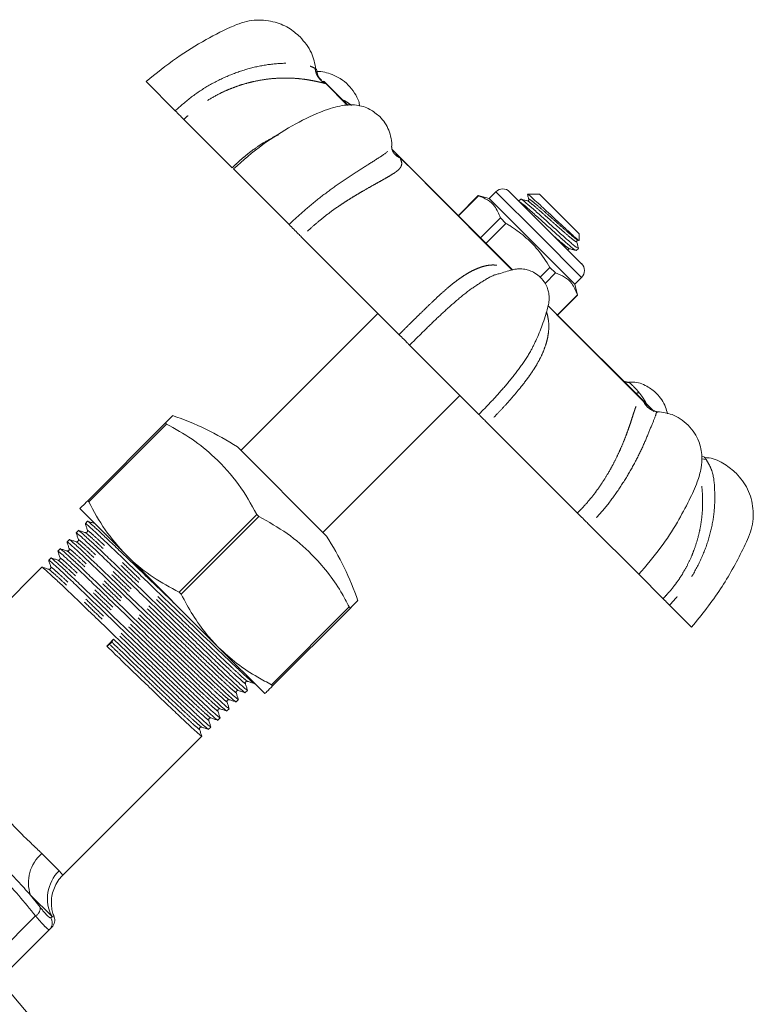
# Model space of a CAD drawing. Units: millimetres. Extents: x 160 to 244, y 91 to 262.
# Drawn here: x 207 to 244, y 212 to 262 of the extents above; entities that cross this region are included whole.
import ezdxf

# ---------------------------------------------------------------- set-up
doc = ezdxf.new("R2010")
doc.units = ezdxf.units.MM
doc.linetypes.add('PHANTOM', pattern=[12.7, 6.35, -1.27, 1.27, -1.27, 1.27, -1.27])

msp = doc.modelspace()

# ---------------------------------------------------------------- linework, layer by layer
at = {"color": 7, "linetype": 'Continuous', "lineweight": 15}
for p, q in [((213.098, 259.191), (214.604, 257.685)), ((222.394, 259.088), (222.318, 259.164)), ((223.524, 257.957), (222.394, 259.088)), ((217.541, 254.749), (215.047, 257.242)), ((232.006, 249.476), (225.777, 255.704)), ((217.604, 254.685), (220.473, 251.816)), ((231.152, 253.512), (230.798, 253.158)), ((231.859, 253.512), (233.715, 251.656)), ((230.241, 253.308), (229.207, 252.274)), ((229.213, 252.269), (230.246, 253.302)), ((230.798, 253.158), (230.241, 253.308)), ((230.246, 253.302), (230.241, 253.308)), ((235.218, 248.739), (230.798, 253.158)), ((232.429, 253.127), (232.336, 253.034)), ((233.397, 253.388), (232.789, 253.388)), ((234.527, 252.258), (233.397, 253.388)), ((231.381, 252.167), (230.348, 251.134)), ((231.669, 251.88), (231.381, 252.167)), ((235.448, 251.337), (234.527, 252.258)), ((230.635, 250.846), (231.669, 251.88)), ((233.715, 251.656), (235.571, 249.799)), ((226.148, 246.141), (221.117, 251.172)), ((235.403, 251.024), (235.376, 251.03)), ((235.448, 251.012), (235.448, 251.337)), ((234.934, 250.567), (234.952, 250.567)), ((235.297, 250.479), (235.407, 250.59)), ((233.939, 249.609), (233.429, 249.099)), ((234.226, 249.322), (233.939, 249.609)), ((231.389, 249.289), (231.326, 249.278)), ((233.688, 248.784), (234.226, 249.322)), ((235.218, 248.739), (235.571, 249.092)), ((235.367, 248.181), (235.218, 248.739)), ((235.362, 248.186), (234.329, 247.153)), ((234.334, 247.148), (235.367, 248.181)), ((235.367, 248.181), (235.362, 248.186)), ((239.318, 242.164), (233.853, 247.629)), ((225.053, 247.236), (217.982, 240.165)), ((233.26, 245.94), (233.314, 246.049)), ((226.696, 245.593), (230.268, 242.021)), ((222.225, 235.922), (229.296, 242.993)), ((239.506, 242.153), (239.486, 242.145)), ((210.082, 237.568), (214.093, 241.579)), ((214.148, 241.525), (210.136, 237.513)), ((214.148, 241.525), (214.093, 241.579)), ((235.357, 236.933), (230.735, 241.554)), ((222.401, 235.746), (217.805, 240.342)), ((241.891, 239.827), (241.776, 239.854)), ((210.136, 237.513), (210.082, 237.568)), ((212.06, 234.773), (209.674, 237.16)), ((214.8, 232.85), (218.811, 236.861)), ((218.921, 236.752), (214.909, 232.74)), ((218.921, 236.752), (218.811, 236.861)), ((210.08, 236.506), (209.962, 236.388)), ((235.984, 236.306), (238.518, 233.771)), ((209.608, 236.033), (209.49, 235.915)), ((209.135, 235.561), (209.017, 235.442)), ((208.662, 235.088), (208.544, 234.97)), ((216.833, 230), (212.06, 234.773)), ((208.189, 234.615), (208.071, 234.497)), ((207.717, 234.142), (200.309, 226.734)), ((239.772, 232.517), (238.518, 233.771)), ((214.909, 232.74), (214.8, 232.85)), ((240.111, 232.178), (241.251, 231.038)), ((219.573, 228.077), (223.584, 232.088)), ((223.639, 232.033), (219.628, 228.022)), ((223.639, 232.033), (223.584, 232.088)), ((211.213, 230.157), (211.067, 230.064)), ((211.415, 230.425), (211.326, 230.274)), ((219.219, 227.614), (216.833, 230)), ((218.684, 228.139), (218.689, 228.144)), ((218.211, 227.666), (218.329, 227.784)), ((219.628, 228.022), (219.573, 228.077)), ((217.738, 227.194), (217.857, 227.312)), ((217.266, 226.721), (217.384, 226.839)), ((216.793, 226.248), (216.911, 226.366)), ((216.32, 225.775), (216.438, 225.893)), ((208.794, 218.249), (215.966, 225.421)), ((208.104, 215.438), (205.817, 213.151)), ((208.233, 215.567), (208.104, 215.438)), ((209.269, 208.409), (205.827, 212.511))]:
    msp.add_line(p, q, dxfattribs=at)
at = {"color": 8, "linetype": 'PHANTOM', "lineweight": 0}
for p, q in [((222.342, 259.125), (222.365, 259.092)), ((223.481, 257.976), (222.365, 259.092)), ((225.79, 255.683), (226.203, 255.253)), ((231.984, 249.472), (226.203, 255.253)), ((233.362, 251.302), (231.152, 253.512)), ((235.571, 249.092), (233.362, 251.302)), ((238.766, 242.691), (233.846, 247.611)), ((237.891, 243.703), (238.017, 243.674)), ((241.768, 239.738), (242.001, 239.69)), ((210.454, 236.38), (210.446, 236.385)), ((207.716, 219.368), (208.61, 218.473)), ((207.126, 217.225), (207.634, 216.591)), ((208.242, 216.109), (207.126, 217.225)), ((207.395, 216.147), (205.108, 213.86)), ((208.176, 216.05), (208.242, 216.109))]:
    msp.add_line(p, q, dxfattribs=at)
at = {"color": 7, "linetype": 'Continuous', "lineweight": 15}
for centre, radius, start, end in [((222.141, 258.987), 0.25, 45, 66.6789), ((231.505, 253.158), 0.5, 45, 135), ((235.218, 249.446), 0.5, 315, 45), ((209.633, 227.763), 15, 56.9888, 71.2101), ((209.823, 227.574), 15, 18.7901, 33.0112), ((210.913, 230.56), 0.502, 306.7577, 325.3544), ((207.881, 215.921), 0.5, 315, 21.5568)]:
    msp.add_arc(centre, radius, start, end, dxfattribs=at)
at = {"color": 8, "linetype": 'PHANTOM', "lineweight": 0}
for centre, radius, start, end in [((209.014, 217.858), 1.991, 130.7026, 198.5477), ((209.992, 217.047), 1.986, 134.1051, 208.1907), ((207.132, 216.575), 0.503, 301.608, 1.7721), ((207.752, 215.789), 0.498, 315.1209, 31.5825)]:
    msp.add_arc(centre, radius, start, end, dxfattribs=at)
at = {"color": 7, "linetype": 'Continuous', "lineweight": 15}
msp.add_ellipse((211.773, 229.713), major_axis=(220.095, 228.513), ratio=0.00237, start_param=1.569962, end_param=1.571542, dxfattribs=at)
for points, knots in [([(221.046, 261.496), (220.854, 261.662), (220.442, 262.017), (219.619, 262.336), (218.822, 262.401), (218.143, 262.281), (217.304, 261.954), (216.132, 261.342), (214.592, 260.407), (213.612, 259.61), (213.098, 259.192)], [0, 0, 0, 0, 0.083868, 0.179337, 0.286419, 0.344577, 0.40572, 0.582992, 0.781088, 1, 1, 1, 1]), ([(221.863, 259.828), (221.805, 260.121), (221.681, 260.749), (221.267, 261.236), (221.046, 261.496)], [0, 0, 0, 0, 0.467231, 1, 1, 1, 1]), ([(222.141, 259.264), (222.073, 259.336), (221.948, 259.468), (221.905, 259.719), (221.886, 259.831)], [0, 0, 0, 0, 0.552865, 1, 1, 1, 1]), ([(224.123, 257.924), (224.109, 258.01), (224.07, 258.252), (223.858, 258.624), (223.542, 259.03), (223.136, 259.353), (222.602, 259.617), (222.182, 259.723), (221.916, 259.717), (221.913, 259.717)], [0, 0, 0, 0, 0.085605, 0.241033, 0.412224, 0.583414, 0.738842, 0.997567, 1, 1, 1, 1]), ([(215.047, 257.242), (215.026, 257.263), (214.977, 257.313), (214.828, 257.461), (214.68, 257.609), (214.604, 257.685)], [0, 0, 0, 0, 0.267668, 0.624334, 1, 1, 1, 1]), ([(225.158, 257.384), (224.994, 257.521), (224.64, 257.816), (223.914, 258.033), (223.046, 257.961), (221.909, 257.579), (220.578, 256.905), (219.047, 255.954), (218.101, 255.121), (217.604, 254.685)], [0, 0, 0, 0, 0.075495, 0.163065, 0.264378, 0.385785, 0.569968, 0.774428, 1, 1, 1, 1]), ([(225.763, 255.802), (225.764, 255.807), (225.794, 255.961), (225.747, 256.261), (225.637, 256.684), (225.439, 257.068), (225.251, 257.279), (225.158, 257.384)], [0, 0, 0, 0, 0.007186, 0.26535, 0.516404, 0.761133, 1, 1, 1, 1]), ([(225.762, 255.803), (225.764, 255.805), (225.772, 255.813), (225.766, 255.824), (225.763, 255.831)], [0, 0, 0, 0, 0.317616, 1, 1, 1, 1]), ([(225.809, 255.625), (225.799, 255.648), (225.78, 255.693), (225.774, 255.783), (225.771, 255.827)], [0, 0, 0, 0, 0.5068804, 1, 1, 1, 1]), ([(230.246, 253.302), (230.407, 253.239), (230.734, 253.112), (231.143, 252.749), (231.296, 252.376), (231.381, 252.167)], [0, 0, 0, 0, 0.299907, 0.606839, 1, 1, 1, 1]), ([(232.773, 253.039), (232.718, 253.054), (232.606, 253.083), (232.495, 253.113), (232.439, 253.128)], [0, 0, 0, 0, 0.499758, 1, 1, 1, 1]), ([(235.386, 250.611), (235.377, 250.607), (235.356, 250.596), (235.08, 250.822), (234.636, 251.211), (234.08, 251.712), (233.504, 252.233), (232.983, 252.698), (232.613, 253.013), (232.429, 253.155), (232.446, 253.114), (232.45, 253.105)], [0, 0, 0, 0, 0.09028, 0.21528, 0.34028, 0.46528, 0.59028, 0.71528, 0.84028, 0.96528, 1, 1, 1, 1]), ([(232.848, 253.113), (232.845, 253.091), (232.84, 253.048), (232.796, 253.042), (232.774, 253.039)], [0, 0, 0, 0, 0.503032, 1, 1, 1, 1]), ([(232.782, 253.361), (232.789, 253.334), (232.811, 253.251), (232.833, 253.169), (232.848, 253.113)], [0, 0, 0, 0, 0.327335, 1, 1, 1, 1]), ([(235.435, 251.012), (235.438, 251.006), (235.456, 250.976), (235.354, 251.054), (235.131, 251.249), (234.79, 251.559), (234.379, 251.94), (233.937, 252.354), (233.511, 252.749), (233.147, 253.085), (232.892, 253.308), (232.77, 253.408), (232.789, 253.374), (232.794, 253.364)], [0, 0, 0, 0, 0.026449, 0.124561, 0.223973, 0.323903, 0.426199, 0.528438, 0.63315, 0.738309, 0.844817, 0.952876, 1, 1, 1, 1]), ([(232.407, 252.964), (232.436, 252.945), (232.516, 252.894), (232.863, 252.595), (233.37, 252.144), (233.948, 251.62), (234.505, 251.118), (234.956, 250.723), (235.241, 250.489), (235.266, 250.496), (235.277, 250.499)], [0, 0, 0, 0, 0.079179, 0.215398, 0.351617, 0.487836, 0.624054, 0.760273, 0.896492, 1, 1, 1, 1]), ([(221.117, 251.172), (221.063, 251.226), (220.936, 251.353), (220.707, 251.582), (220.553, 251.737), (220.473, 251.816)], [0, 0, 0, 0, 0.267668, 0.624334, 1, 1, 1, 1]), ([(231.669, 251.88), (231.733, 251.841), (232.068, 251.638), (232.649, 251.217), (233.366, 250.5), (233.741, 249.918), (233.939, 249.609)], [0, 0, 0, 0, 0.069513, 0.36188, 0.661405, 1, 1, 1, 1]), ([(235.319, 250.935), (235.319, 250.952), (235.319, 250.979), (235.363, 251.013), (235.383, 251.011), (235.393, 251.009)], [0, 0, 0, 0, 0.448022, 0.713514, 1, 1, 1, 1]), ([(234.878, 250.493), (234.877, 250.502), (234.875, 250.519), (234.893, 250.552), (234.92, 250.568), (234.931, 250.567), (234.934, 250.567)], [0, 0, 0, 0, 0.294788, 0.596434, 0.899794, 1, 1, 1, 1]), ([(234.954, 250.567), (235.009, 250.552), (235.12, 250.523), (235.232, 250.493), (235.287, 250.478)], [0, 0, 0, 0, 0.499767, 1, 1, 1, 1]), ([(235.408, 250.601), (235.394, 250.656), (235.364, 250.768), (235.334, 250.879), (235.32, 250.935)], [0, 0, 0, 0, 0.500249, 1, 1, 1, 1]), ([(233.455, 249.088), (233.36, 249.17), (233.185, 249.321), (232.902, 249.448), (232.673, 249.508), (232.483, 249.53), (232.306, 249.532), (232.049, 249.501), (231.743, 249.415), (231.497, 249.336), (231.385, 249.3)], [0, 0, 0, 0, 0.1658518, 0.3051344, 0.4161081, 0.4955131, 0.5774019, 0.655214, 0.8426524, 1, 1, 1, 1]), ([(233.266, 245.938), (233.374, 246.199), (233.543, 246.609), (233.712, 247.137), (233.81, 247.483), (233.875, 247.733), (233.899, 247.939), (233.898, 248.116), (233.875, 248.306), (233.815, 248.535), (233.688, 248.818), (233.537, 248.993), (233.455, 249.088)], [0, 0, 0, 0, 0.249629, 0.390447, 0.488434, 0.566883, 0.618319, 0.672449, 0.724939, 0.798296, 0.890366, 1, 1, 1, 1]), ([(234.226, 249.322), (234.388, 249.259), (234.715, 249.132), (235.123, 248.769), (235.276, 248.396), (235.362, 248.186)], [0, 0, 0, 0, 0.299907, 0.606839, 1, 1, 1, 1]), ([(226.696, 245.594), (226.661, 245.628), (226.58, 245.709), (226.391, 245.898), (226.231, 246.059), (226.148, 246.141)], [0, 0, 0, 0, 0.267669, 0.62431, 1, 1, 1, 1]), ([(237.887, 243.711), (237.839, 243.714), (237.786, 243.716), (237.758, 243.726), (237.755, 243.727)], [0, 0, 0, 0, 0.889483, 1, 1, 1, 1]), ([(237.863, 243.702), (237.865, 243.705), (237.873, 243.712), (237.883, 243.707), (237.891, 243.703)], [0, 0, 0, 0, 0.306334, 1, 1, 1, 1]), ([(240.001, 242.059), (239.974, 242.174), (239.913, 242.426), (239.72, 242.779), (239.408, 243.167), (238.919, 243.513), (238.4, 243.718), (238.074, 243.687), (237.993, 243.679)], [0, 0, 0, 0, 0.125835, 0.278225, 0.426609, 0.652527, 0.913363, 1, 1, 1, 1]), ([(214.093, 241.579), (214.214, 241.7), (214.436, 241.923), (214.451, 241.937), (214.457, 241.944)], [0, 0, 0, 0, 0.5417773, 1, 1, 1, 1]), ([(230.736, 241.554), (230.68, 241.609), (230.55, 241.739), (230.375, 241.915), (230.304, 241.985), (230.268, 242.021)], [0, 0, 0, 0, 0.2676678, 0.6243342, 1, 1, 1, 1]), ([(239.473, 242.159), (239.445, 242.166), (239.388, 242.179), (239.346, 242.192), (239.326, 242.199)], [0, 0, 0, 0, 0.496126, 1, 1, 1, 1]), ([(241.075, 241.467), (240.942, 241.584), (240.688, 241.806), (240.161, 242.073), (239.755, 242.127), (239.507, 242.161)], [0, 0, 0, 0, 0.299003, 0.570475, 1, 1, 1, 1]), ([(218.811, 236.861), (218.512, 237.392), (217.908, 238.467), (216.743, 239.745), (215.487, 240.785), (214.597, 241.277), (214.148, 241.525)], [0, 0, 0, 0, 0.270743, 0.548056, 0.772192, 1, 1, 1, 1]), ([(238.518, 233.771), (238.911, 234.228), (239.641, 235.077), (240.488, 236.379), (241.093, 237.517), (241.536, 238.445), (241.752, 239.221), (241.805, 239.932), (241.679, 240.54), (241.415, 241.08), (241.192, 241.334), (241.075, 241.467)], [0, 0, 0, 0, 0.202611, 0.376117, 0.520734, 0.636351, 0.721001, 0.790115, 0.882885, 0.938617, 1, 1, 1, 1]), ([(243.556, 238.987), (243.363, 239.149), (242.95, 239.497), (242.356, 239.773), (241.979, 239.791), (241.892, 239.795)], [0, 0, 0, 0, 0.402413, 0.860555, 1, 1, 1, 1]), ([(241.251, 231.038), (241.771, 231.685), (242.78, 232.943), (243.722, 234.687), (244.307, 235.898), (244.437, 236.626), (244.428, 237.334), (244.206, 238.195), (243.77, 238.726), (243.556, 238.987)], [0, 0, 0, 0, 0.2736797, 0.5317716, 0.6549359, 0.71507, 0.7741719, 0.8890077, 1, 1, 1, 1]), ([(209.674, 237.16), (209.674, 237.161), (209.679, 237.165), (209.773, 237.259), (209.978, 237.464), (210.082, 237.568)], [0, 0, 0, 0, 0.0897637, 0.5410641, 1, 1, 1, 1]), ([(210.136, 237.513), (210.401, 237.02), (210.935, 236.025), (211.683, 235.193), (212.06, 234.773)], [0, 0, 0, 0, 0.495589, 1, 1, 1, 1]), ([(223.584, 232.088), (223.445, 232.35), (223.113, 232.977), (222.47, 233.894), (221.558, 234.921), (220.399, 235.926), (219.417, 236.475), (218.921, 236.752)], [0, 0, 0, 0, 0.131774, 0.31495, 0.500109, 0.747569, 1, 1, 1, 1]), ([(235.983, 236.306), (235.925, 236.365), (235.788, 236.502), (235.561, 236.728), (235.426, 236.863), (235.357, 236.933)], [0, 0, 0, 0, 0.267669, 0.62431, 1, 1, 1, 1]), ([(209.962, 236.386), (209.98, 236.327), (210.017, 236.209), (210.054, 236.092), (210.073, 236.033)], [0, 0, 0, 0, 0.50001, 1, 1, 1, 1]), ([(209.963, 236.388), (209.982, 236.377), (210.021, 236.356), (210.285, 236.122), (210.698, 235.741), (211.252, 235.218), (211.909, 234.59), (212.648, 233.877), (213.46, 233.095), (214.32, 232.267), (215.18, 231.438), (215.991, 230.656), (216.732, 229.942), (217.39, 229.313), (217.942, 228.791), (218.363, 228.401), (218.604, 228.191), (218.705, 228.109), (218.684, 228.139), (218.684, 228.139)], [0, 0, 0, 0, 0.060786, 0.123836, 0.187729, 0.251198, 0.313025, 0.373498, 0.435998, 0.499749, 0.5635, 0.626001, 0.686473, 0.7483, 0.811769, 0.875662, 0.938712, 0.999749, 1, 1, 1, 1]), ([(214.738, 232.095), (214.64, 232.19), (214.256, 232.56), (213.584, 233.207), (212.773, 233.989), (212.032, 234.703), (211.374, 235.332), (210.822, 235.854), (210.401, 236.243), (210.16, 236.454), (210.059, 236.536), (210.081, 236.506), (210.081, 236.506)], [0, 0, 0, 0, 0.041681, 0.163807, 0.283538, 0.399385, 0.517825, 0.63941, 0.761809, 0.882592, 0.99952, 1, 1, 1, 1]), ([(210.435, 236.396), (210.377, 236.414), (210.26, 236.451), (210.143, 236.488), (210.085, 236.506)], [0, 0, 0, 0, 0.4999903, 1, 1, 1, 1]), ([(209.489, 235.913), (209.507, 235.854), (209.544, 235.737), (209.581, 235.619), (209.6, 235.56)], [0, 0, 0, 0, 0.5000094, 1, 1, 1, 1]), ([(209.49, 235.915), (209.509, 235.904), (209.549, 235.883), (209.813, 235.65), (210.226, 235.268), (210.779, 234.746), (211.436, 234.118), (212.176, 233.404), (212.987, 232.622), (213.847, 231.794), (214.707, 230.965), (215.519, 230.183), (216.259, 229.469), (216.917, 228.84), (217.47, 228.318), (217.891, 227.929), (218.131, 227.719), (218.232, 227.636), (218.211, 227.666), (218.211, 227.667)], [0, 0, 0, 0, 0.060786, 0.123836, 0.187729, 0.251198, 0.313025, 0.373498, 0.435998, 0.499749, 0.5635, 0.626001, 0.686473, 0.7483, 0.811769, 0.875662, 0.938712, 0.999749, 1, 1, 1, 1]), ([(218.329, 227.785), (218.31, 227.795), (218.27, 227.816), (218.006, 228.05), (217.593, 228.431), (217.04, 228.954), (216.383, 229.582), (215.643, 230.295), (214.832, 231.077), (213.972, 231.905), (213.112, 232.734), (212.3, 233.516), (211.56, 234.23), (210.902, 234.859), (210.349, 235.381), (209.928, 235.771), (209.687, 235.981), (209.586, 236.064), (209.608, 236.033), (209.608, 236.033)], [0, 0, 0, 0, 0.060786, 0.123836, 0.187729, 0.251198, 0.313025, 0.373498, 0.435998, 0.499749, 0.5635, 0.626001, 0.686473, 0.7483, 0.811769, 0.875662, 0.938712, 0.999749, 1, 1, 1, 1]), ([(209.962, 235.923), (209.904, 235.941), (209.787, 235.978), (209.67, 236.015), (209.612, 236.033)], [0, 0, 0, 0, 0.499991, 1, 1, 1, 1]), ([(210.073, 236.033), (210.075, 236.023), (210.079, 236), (210.063, 235.952), (210.013, 235.916), (209.979, 235.92), (209.962, 235.923)], [0, 0, 0, 0, 0.215349, 0.45694, 0.721931, 1, 1, 1, 1]), ([(209.016, 235.44), (209.035, 235.381), (209.072, 235.264), (209.109, 235.146), (209.127, 235.087)], [0, 0, 0, 0, 0.50001, 1, 1, 1, 1]), ([(209.017, 235.442), (209.036, 235.432), (209.076, 235.411), (209.34, 235.177), (209.753, 234.796), (210.306, 234.273), (210.963, 233.645), (211.703, 232.931), (212.514, 232.15), (213.374, 231.321), (214.234, 230.493), (215.046, 229.711), (215.786, 228.997), (216.444, 228.367), (216.997, 227.846), (217.418, 227.456), (217.659, 227.246), (217.76, 227.163), (217.738, 227.194), (217.738, 227.194)], [0, 0, 0, 0, 0.060786, 0.123836, 0.187729, 0.251198, 0.313025, 0.373498, 0.435998, 0.499749, 0.5635, 0.626001, 0.686473, 0.7483, 0.811769, 0.875662, 0.938712, 0.999749, 1, 1, 1, 1]), ([(217.856, 227.312), (217.837, 227.322), (217.798, 227.343), (217.533, 227.577), (217.12, 227.959), (216.567, 228.481), (215.91, 229.109), (215.17, 229.823), (214.359, 230.604), (213.499, 231.433), (212.639, 232.261), (211.827, 233.043), (211.087, 233.758), (210.429, 234.387), (209.876, 234.908), (209.455, 235.298), (209.215, 235.508), (209.114, 235.591), (209.135, 235.56), (209.135, 235.56)], [0, 0, 0, 0, 0.060786, 0.123836, 0.187729, 0.251198, 0.313025, 0.373498, 0.435998, 0.499749, 0.5635, 0.626001, 0.686473, 0.7483, 0.811769, 0.875662, 0.938712, 0.999749, 1, 1, 1, 1]), ([(209.49, 235.45), (209.431, 235.469), (209.315, 235.505), (209.198, 235.542), (209.139, 235.561)], [0, 0, 0, 0, 0.49999, 1, 1, 1, 1]), ([(209.6, 235.561), (209.602, 235.547), (209.607, 235.519), (209.581, 235.469), (209.531, 235.443), (209.503, 235.448), (209.49, 235.45)], [0, 0, 0, 0, 0.246402, 0.5000009, 0.753599, 1, 1, 1, 1]), ([(208.543, 234.968), (208.562, 234.909), (208.599, 234.792), (208.636, 234.674), (208.654, 234.615)], [0, 0, 0, 0, 0.500009, 1, 1, 1, 1]), ([(208.544, 234.969), (208.564, 234.959), (208.603, 234.938), (208.867, 234.704), (209.28, 234.323), (209.834, 233.8), (210.49, 233.172), (211.23, 232.459), (212.042, 231.677), (212.902, 230.849), (213.761, 230.02), (214.573, 229.238), (215.314, 228.524), (215.972, 227.895), (216.524, 227.373), (216.945, 226.983), (217.186, 226.773), (217.287, 226.691), (217.266, 226.721), (217.265, 226.721)], [0, 0, 0, 0, 0.060786, 0.123836, 0.187729, 0.251198, 0.313025, 0.373498, 0.435998, 0.499749, 0.5635, 0.626001, 0.686473, 0.7483, 0.811769, 0.875662, 0.938712, 0.999749, 1, 1, 1, 1]), ([(217.383, 226.839), (217.364, 226.85), (217.325, 226.871), (217.061, 227.104), (216.648, 227.486), (216.094, 228.008), (215.438, 228.636), (214.698, 229.35), (213.886, 230.132), (213.026, 230.96), (212.167, 231.789), (211.355, 232.571), (210.614, 233.285), (209.956, 233.914), (209.404, 234.436), (208.983, 234.825), (208.742, 235.035), (208.641, 235.118), (208.662, 235.088), (208.662, 235.088)], [0, 0, 0, 0, 0.060786, 0.123836, 0.187729, 0.251198, 0.313025, 0.373498, 0.435998, 0.499749, 0.5635, 0.626001, 0.686473, 0.7483, 0.811769, 0.875662, 0.938712, 0.999749, 1, 1, 1, 1]), ([(209.017, 234.977), (208.959, 234.996), (208.842, 235.033), (208.725, 235.069), (208.667, 235.088)], [0, 0, 0, 0, 0.49999, 1, 1, 1, 1]), ([(209.127, 235.088), (209.13, 235.074), (209.135, 235.046), (209.109, 234.996), (209.059, 234.97), (209.031, 234.975), (209.017, 234.977)], [0, 0, 0, 0, 0.246501, 0.4999889, 0.7534878, 1, 1, 1, 1]), ([(212.06, 234.773), (212.132, 234.703), (212.563, 234.282), (213.444, 233.587), (214.346, 233.097), (214.8, 232.85)], [0, 0, 0, 0, 0.089764, 0.541064, 1, 1, 1, 1]), ([(208.071, 234.495), (208.089, 234.436), (208.126, 234.318), (208.163, 234.201), (208.182, 234.142)], [0, 0, 0, 0, 0.50001, 1, 1, 1, 1]), ([(208.072, 234.497), (208.091, 234.486), (208.13, 234.465), (208.395, 234.232), (208.808, 233.85), (209.361, 233.328), (210.018, 232.7), (210.758, 231.986), (211.569, 231.204), (212.429, 230.376), (213.289, 229.547), (214.101, 228.765), (214.841, 228.051), (215.499, 227.422), (216.052, 226.9), (216.473, 226.511), (216.713, 226.3), (216.814, 226.218), (216.793, 226.248), (216.793, 226.248)], [0, 0, 0, 0, 0.060786, 0.123836, 0.187729, 0.251198, 0.313025, 0.373498, 0.435998, 0.499749, 0.5635, 0.626001, 0.686473, 0.7483, 0.811769, 0.875662, 0.938712, 0.999749, 1, 1, 1, 1]), ([(216.911, 226.367), (216.891, 226.377), (216.852, 226.398), (216.588, 226.632), (216.175, 227.013), (215.621, 227.536), (214.965, 228.164), (214.225, 228.877), (213.414, 229.659), (212.554, 230.487), (211.694, 231.316), (210.882, 232.098), (210.142, 232.812), (209.484, 233.441), (208.931, 233.963), (208.51, 234.353), (208.269, 234.563), (208.168, 234.645), (208.19, 234.615), (208.19, 234.615)], [0, 0, 0, 0, 0.060786, 0.123836, 0.187729, 0.251198, 0.313025, 0.373498, 0.435998, 0.499749, 0.5635, 0.626001, 0.686473, 0.7483, 0.811769, 0.875662, 0.938712, 0.999749, 1, 1, 1, 1]), ([(208.545, 234.505), (208.486, 234.523), (208.369, 234.56), (208.252, 234.597), (208.194, 234.615)], [0, 0, 0, 0, 0.49999, 1, 1, 1, 1]), ([(208.654, 234.615), (208.657, 234.598), (208.662, 234.565), (208.626, 234.514), (208.577, 234.498), (208.555, 234.503), (208.544, 234.505)], [0, 0, 0, 0, 0.27898, 0.5441657, 0.785451, 1, 1, 1, 1]), ([(216.438, 225.894), (216.419, 225.904), (216.379, 225.925), (216.115, 226.159), (215.702, 226.54), (215.149, 227.063), (214.492, 227.691), (213.752, 228.405), (212.941, 229.186), (212.081, 230.015), (211.221, 230.843), (210.409, 231.625), (209.669, 232.339), (209.011, 232.969), (208.458, 233.49), (208.037, 233.88), (207.796, 234.09), (207.696, 234.173), (207.717, 234.142), (207.717, 234.142)], [0, 0, 0, 0, 0.060786, 0.123836, 0.187729, 0.251198, 0.313025, 0.373498, 0.435998, 0.499749, 0.5635, 0.626001, 0.686473, 0.7483, 0.811769, 0.875662, 0.938712, 0.999749, 1, 1, 1, 1]), ([(208.072, 234.032), (208.013, 234.05), (207.896, 234.087), (207.78, 234.124), (207.721, 234.142)], [0, 0, 0, 0, 0.49999, 1, 1, 1, 1]), ([(208.182, 234.142), (208.184, 234.132), (208.189, 234.109), (208.172, 234.061), (208.122, 234.025), (208.089, 234.03), (208.072, 234.032)], [0, 0, 0, 0, 0.2148355, 0.4562156, 0.7213161, 1, 1, 1, 1]), ([(214.909, 232.74), (215.102, 232.382), (215.488, 231.663), (216.135, 230.745), (216.623, 230.225), (216.833, 230)], [0, 0, 0, 0, 0.360822, 0.724563, 1, 1, 1, 1]), ([(224.003, 232.398), (224.009, 232.403), (224.039, 232.434), (223.929, 232.323), (223.736, 232.131), (223.639, 232.033)], [0, 0, 0, 0, 0.0965837, 0.5446223, 1, 1, 1, 1]), ([(240.111, 232.178), (240.062, 232.227), (239.95, 232.34), (239.818, 232.471), (239.788, 232.501), (239.772, 232.517)], [0, 0, 0, 0, 0.267669, 0.62431, 1, 1, 1, 1]), ([(211.415, 230.425), (211.595, 230.251), (212.063, 229.801), (212.816, 229.074), (213.628, 228.293), (214.368, 227.578), (215.026, 226.949), (215.579, 226.427), (216, 226.038), (216.241, 225.828), (216.341, 225.745), (216.32, 225.776), (216.32, 225.776)], [0, 0, 0, 0, 0.074105, 0.192099, 0.307779, 0.419706, 0.534139, 0.65161, 0.769867, 0.886565, 0.999536, 1, 1, 1, 1]), ([(215.965, 225.421), (215.946, 225.431), (215.907, 225.453), (215.642, 225.686), (215.23, 226.068), (214.676, 226.59), (214.019, 227.218), (213.279, 227.932), (212.468, 228.713), (211.715, 229.439), (211.247, 229.89), (211.067, 230.064)], [0, 0, 0, 0, 0.112611, 0.229417, 0.347784, 0.465365, 0.579904, 0.691935, 0.807722, 0.925826, 1, 1, 1, 1]), ([(216.833, 230), (217.143, 229.716), (217.768, 229.142), (218.713, 228.531), (219.334, 228.203), (219.573, 228.077)], [0, 0, 0, 0, 0.3773668, 0.7598605, 1, 1, 1, 1]), ([(218.219, 228.139), (218.216, 228.153), (218.211, 228.181), (218.237, 228.231), (218.287, 228.257), (218.315, 228.252), (218.329, 228.249)], [0, 0, 0, 0, 0.24649, 0.500009, 0.753519, 1, 1, 1, 1]), ([(218.329, 227.789), (218.311, 227.847), (218.274, 227.964), (218.237, 228.081), (218.219, 228.139)], [0, 0, 0, 0, 0.50001, 1, 1, 1, 1]), ([(218.329, 228.249), (218.388, 228.231), (218.505, 228.194), (218.623, 228.157), (218.682, 228.138)], [0, 0, 0, 0, 0.49999, 1, 1, 1, 1]), ([(217.746, 227.666), (217.744, 227.677), (217.739, 227.699), (217.756, 227.748), (217.806, 227.784), (217.839, 227.779), (217.856, 227.777)], [0, 0, 0, 0, 0.214828, 0.456205, 0.721308, 1, 1, 1, 1]), ([(217.856, 227.316), (217.838, 227.375), (217.801, 227.491), (217.764, 227.608), (217.746, 227.667)], [0, 0, 0, 0, 0.50001, 1, 1, 1, 1]), ([(217.856, 227.777), (217.915, 227.758), (218.033, 227.721), (218.15, 227.684), (218.209, 227.665)], [0, 0, 0, 0, 0.4999904, 1, 1, 1, 1]), ([(219.628, 228.022), (219.513, 227.908), (219.283, 227.677), (219.241, 227.635), (219.219, 227.614)], [0, 0, 0, 0, 0.495589, 1, 1, 1, 1]), ([(217.273, 227.194), (217.271, 227.211), (217.266, 227.244), (217.302, 227.294), (217.351, 227.311), (217.373, 227.306), (217.384, 227.304)], [0, 0, 0, 0, 0.27897, 0.544153, 0.785442, 1, 1, 1, 1]), ([(217.384, 226.843), (217.365, 226.902), (217.329, 227.019), (217.292, 227.135), (217.273, 227.194)], [0, 0, 0, 0, 0.50001, 1, 1, 1, 1]), ([(217.383, 227.304), (217.442, 227.285), (217.56, 227.248), (217.677, 227.211), (217.736, 227.193)], [0, 0, 0, 0, 0.49999, 1, 1, 1, 1]), ([(216.801, 226.721), (216.798, 226.735), (216.793, 226.763), (216.819, 226.813), (216.869, 226.839), (216.897, 226.834), (216.911, 226.831)], [0, 0, 0, 0, 0.2465, 0.499989, 0.753489, 1, 1, 1, 1]), ([(216.911, 226.37), (216.893, 226.429), (216.856, 226.546), (216.819, 226.662), (216.801, 226.721)], [0, 0, 0, 0, 0.500009, 1, 1, 1, 1]), ([(216.911, 226.831), (216.97, 226.813), (217.087, 226.776), (217.205, 226.739), (217.264, 226.72)], [0, 0, 0, 0, 0.49999, 1, 1, 1, 1]), ([(216.328, 226.248), (216.326, 226.262), (216.321, 226.29), (216.346, 226.34), (216.397, 226.366), (216.425, 226.361), (216.438, 226.358)], [0, 0, 0, 0, 0.2464024, 0.500001, 0.7535985, 1, 1, 1, 1]), ([(216.438, 225.898), (216.42, 225.956), (216.383, 226.073), (216.346, 226.19), (216.328, 226.248)], [0, 0, 0, 0, 0.50001, 1, 1, 1, 1]), ([(216.438, 226.359), (216.497, 226.34), (216.614, 226.303), (216.732, 226.266), (216.791, 226.247)], [0, 0, 0, 0, 0.49999, 1, 1, 1, 1]), ([(215.855, 225.776), (215.853, 225.786), (215.848, 225.809), (215.865, 225.857), (215.915, 225.893), (215.949, 225.888), (215.966, 225.886)], [0, 0, 0, 0, 0.21535, 0.456941, 0.721931, 1, 1, 1, 1]), ([(215.966, 225.425), (215.947, 225.484), (215.911, 225.6), (215.874, 225.717), (215.855, 225.776)], [0, 0, 0, 0, 0.50001, 1, 1, 1, 1]), ([(215.965, 225.886), (216.024, 225.867), (216.142, 225.83), (216.259, 225.793), (216.318, 225.775)], [0, 0, 0, 0, 0.49999, 1, 1, 1, 1]), ([(208.346, 216.105), (208.319, 216.182), (208.258, 216.355), (208.203, 216.679), (208.206, 217.046), (208.286, 217.431), (208.434, 217.781), (208.608, 218.061), (208.753, 218.197), (208.801, 218.242)], [0, 0, 0, 0, 0.105932, 0.236714, 0.423403, 0.578662, 0.743076, 0.914656, 1, 1, 1, 1])]:
    msp.add_open_spline(points, degree=3, knots=knots, dxfattribs=at)
at = {"color": 8, "linetype": 'PHANTOM', "lineweight": 0}
for points, knots in [([(214.604, 257.685), (214.878, 257.931), (215.424, 258.423), (216.349, 259.024), (217.328, 259.511), (218.351, 259.869), (219.387, 260.094), (220.388, 260.153), (221.153, 260.146), (221.626, 259.972), (221.754, 259.905), (221.818, 259.872)], [0, 0, 0, 0, 0.128491, 0.256253, 0.384622, 0.51169, 0.639608, 0.766975, 0.889732, 0.944994, 1, 1, 1, 1]), ([(222.365, 259.092), (222.295, 259.131), (222.152, 259.21), (221.985, 259.398), (221.863, 259.622), (221.833, 259.79), (221.818, 259.872)], [0, 0, 0, 0, 0.245845, 0.500002, 0.754158, 1, 1, 1, 1]), ([(221.818, 259.872), (221.842, 259.858), (221.885, 259.832), (221.884, 259.833), (221.883, 259.834)], [0, 0, 0, 0, 0.538685, 1, 1, 1, 1]), ([(222.365, 259.092), (222.289, 259.109), (222.186, 259.133), (221.972, 259.183), (221.823, 259.215), (221.629, 259.253), (221.377, 259.297), (221.054, 259.339), (220.673, 259.371), (220.236, 259.382), (219.746, 259.363), (219.21, 259.306), (218.713, 259.215), (218.26, 259.102), (217.876, 258.985), (217.495, 258.846), (217.103, 258.679), (216.619, 258.437), (216.099, 258.12), (215.624, 257.765), (215.289, 257.478), (215.116, 257.309), (215.047, 257.242)], [0, 0, 0, 0, 0.074795, 0.100393, 0.126733, 0.154052, 0.193323, 0.237016, 0.285441, 0.340288, 0.399357, 0.462802, 0.530764, 0.574713, 0.623415, 0.668086, 0.71279, 0.76768, 0.851497, 0.918161, 0.967664, 1, 1, 1, 1]), ([(223.23, 258.252), (223.295, 258.222), (223.466, 258.142), (223.608, 258.033), (223.696, 257.965)], [0, 0, 0, 0, 0.382866, 1, 1, 1, 1]), ([(217.541, 254.749), (217.61, 254.816), (217.785, 254.985), (218.061, 255.231), (218.386, 255.497), (218.741, 255.763), (219.165, 256.045), (219.561, 256.278), (219.819, 256.403), (219.907, 256.445)], [0, 0, 0, 0, 0.097508, 0.246445, 0.374321, 0.525055, 0.698642, 0.897769, 1, 1, 1, 1]), ([(220.473, 251.816), (220.741, 252.068), (221.275, 252.572), (222.118, 253.255), (222.965, 253.874), (223.792, 254.427), (224.563, 254.919), (225.212, 255.323), (225.66, 255.645), (225.738, 255.767), (225.762, 255.803)], [0, 0, 0, 0, 0.136483, 0.272191, 0.408544, 0.543516, 0.679389, 0.814678, 0.945071, 1, 1, 1, 1]), ([(226.203, 255.253), (226.137, 255.289), (226.002, 255.363), (225.871, 255.498), (225.829, 255.598), (225.816, 255.629)], [0, 0, 0, 0, 0.3998491, 0.8132166, 1, 1, 1, 1]), ([(226.203, 255.253), (226.246, 255.152), (226.302, 255.017), (226.279, 254.875), (226.246, 254.792), (226.183, 254.7), (226.076, 254.598), (225.914, 254.48), (225.698, 254.346), (225.429, 254.19), (225.102, 254.007), (224.722, 253.794), (224.347, 253.581), (223.99, 253.372), (223.678, 253.183), (223.359, 252.981), (223.024, 252.758), (222.598, 252.457), (222.127, 252.092), (221.68, 251.709), (221.357, 251.411), (221.185, 251.24), (221.117, 251.172)], [0, 0, 0, 0, 0.074795, 0.100393, 0.126733, 0.154052, 0.193323, 0.237016, 0.285441, 0.340288, 0.399357, 0.462802, 0.530764, 0.574713, 0.623415, 0.668086, 0.71279, 0.76768, 0.851497, 0.918161, 0.967664, 1, 1, 1, 1]), ([(235.319, 250.936), (235.308, 250.928), (235.287, 250.913), (235.031, 251.113), (234.647, 251.442), (234.171, 251.863), (233.679, 252.299), (233.233, 252.69), (232.924, 252.944), (232.769, 253.062), (232.774, 253.038), (232.774, 253.038)], [0, 0, 0, 0, 0.123716, 0.248712, 0.373708, 0.498704, 0.6237, 0.748696, 0.873691, 0.998687, 1, 1, 1, 1]), ([(235.376, 251.03), (235.368, 251.028), (235.345, 251.022), (235.113, 251.208), (234.731, 251.534), (234.254, 251.956), (233.762, 252.393), (233.319, 252.781), (233.001, 253.043), (232.841, 253.157), (232.863, 253.107), (232.87, 253.091)], [0, 0, 0, 0, 0.069158, 0.193092, 0.317025, 0.440959, 0.564893, 0.688826, 0.81276, 0.936694, 1, 1, 1, 1]), ([(234.931, 250.589), (234.923, 250.587), (234.901, 250.582), (234.667, 250.77), (234.4, 250.996), (234.214, 251.161), (234.183, 251.187)], [0, 0, 0, 0, 0.188984, 0.558763, 0.928542, 1, 1, 1, 1]), ([(226.148, 246.141), (226.217, 246.209), (226.39, 246.38), (226.652, 246.64), (226.949, 246.934), (227.262, 247.242), (227.621, 247.59), (227.976, 247.93), (228.337, 248.265), (228.673, 248.561), (229.012, 248.838), (229.326, 249.07), (229.625, 249.265), (229.906, 249.423), (230.17, 249.546), (230.409, 249.634), (230.625, 249.692), (230.819, 249.724), (231.001, 249.735), (231.275, 249.718), (231.57, 249.653), (231.821, 249.498), (231.897, 249.45)], [0, 0, 0, 0, 0.033861, 0.085583, 0.12999, 0.182335, 0.242616, 0.311767, 0.365414, 0.431505, 0.489724, 0.546624, 0.60051, 0.651454, 0.699534, 0.744835, 0.782952, 0.818295, 0.850982, 0.881166, 0.963603, 1, 1, 1, 1]), ([(231.326, 249.278), (231.307, 249.275), (231.043, 249.231), (230.533, 248.933), (229.782, 248.45), (229.023, 247.822), (228.256, 247.124), (227.477, 246.374), (226.957, 245.855), (226.696, 245.594)], [0, 0, 0, 0, 0.013024, 0.17643, 0.340707, 0.504877, 0.66965, 0.833859, 1, 1, 1, 1]), ([(233.758, 247.303), (233.762, 247.29), (233.791, 247.214), (233.833, 247.049), (233.875, 246.799), (233.885, 246.508), (233.86, 246.184), (233.79, 245.828), (233.67, 245.439), (233.494, 245.022), (233.289, 244.639), (233.072, 244.291), (232.867, 243.993), (232.646, 243.695), (232.399, 243.383), (232.069, 242.986), (231.677, 242.542), (231.277, 242.112), (230.972, 241.795), (230.803, 241.622), (230.735, 241.554)], [0, 0, 0, 0, 0.006272, 0.037359, 0.082048, 0.131768, 0.186873, 0.249286, 0.316502, 0.3887, 0.466036, 0.516048, 0.571468, 0.622301, 0.673172, 0.735633, 0.831013, 0.906872, 0.963203, 1, 1, 1, 1]), ([(230.268, 242.021), (230.525, 242.284), (231.038, 242.809), (231.753, 243.621), (232.397, 244.439), (232.926, 245.212), (233.157, 245.715), (233.26, 245.94)], [0, 0, 0, 0, 0.209244, 0.417302, 0.626347, 0.833274, 1, 1, 1, 1]), ([(237.748, 243.729), (237.765, 243.72), (237.847, 243.679), (237.942, 243.676), (238.017, 243.674)], [0, 0, 0, 0, 0.209455, 1, 1, 1, 1]), ([(238.017, 243.674), (238.048, 243.651), (238.111, 243.607), (238.232, 243.485), (238.385, 243.333), (238.489, 243.21), (238.541, 243.149)], [0, 0, 0, 0, 0.250374, 0.499837, 0.74929, 1, 1, 1, 1]), ([(238.363, 243.118), (238.371, 243.117), (238.415, 243.113), (238.485, 243.133), (238.541, 243.149)], [0, 0, 0, 0, 0.180694, 1, 1, 1, 1]), ([(238.541, 243.149), (238.64, 243.025), (238.783, 242.844), (238.878, 242.638), (238.908, 242.574)], [0, 0, 0, 0, 0.687781, 1, 1, 1, 1]), ([(235.357, 236.933), (235.424, 237.001), (235.596, 237.174), (235.842, 237.449), (236.111, 237.772), (236.381, 238.123), (236.67, 238.541), (236.936, 238.97), (237.185, 239.416), (237.397, 239.837), (237.59, 240.259), (237.752, 240.644), (237.891, 241), (238.007, 241.322), (238.105, 241.61), (238.185, 241.858), (238.251, 242.066), (238.307, 242.236), (238.358, 242.378), (238.435, 242.559), (238.549, 242.727), (238.695, 242.703), (238.766, 242.691)], [0, 0, 0, 0, 0.032508, 0.082163, 0.124795, 0.175049, 0.232921, 0.299308, 0.350812, 0.414261, 0.470154, 0.524781, 0.576514, 0.625422, 0.67158, 0.715071, 0.751665, 0.785595, 0.816976, 0.845954, 0.925097, 1, 1, 1, 1]), ([(238.766, 242.691), (238.886, 242.58), (239.057, 242.423), (239.228, 242.241), (239.279, 242.187)], [0, 0, 0, 0, 0.702357, 1, 1, 1, 1]), ([(238.766, 242.691), (238.805, 242.62), (238.887, 242.474), (239.073, 242.313), (239.228, 242.22), (239.321, 242.203), (239.334, 242.201)], [0, 0, 0, 0, 0.309857, 0.630191, 0.950525, 1, 1, 1, 1]), ([(239.486, 242.145), (239.472, 242.143), (239.43, 242.136), (239.386, 241.908), (239.152, 241.393), (238.858, 240.627), (238.452, 239.774), (237.964, 238.882), (237.389, 237.99), (236.735, 237.117), (236.235, 236.577), (235.983, 236.306)], [0, 0, 0, 0, 0.0263796, 0.0834168, 0.2093728, 0.3402713, 0.4718668, 0.603377, 0.7353697, 0.8669111, 1, 1, 1, 1]), ([(241.894, 239.823), (241.893, 239.824), (241.891, 239.828), (241.93, 239.787), (241.977, 239.722), (242.001, 239.69)], [0, 0, 0, 0, 0.072303, 0.534986, 1, 1, 1, 1]), ([(242.001, 239.69), (242.053, 239.606), (242.159, 239.439), (242.391, 238.908), (242.454, 238.089), (242.445, 237.041), (242.255, 235.971), (241.919, 234.926), (241.444, 233.935), (240.85, 233.002), (240.358, 232.454), (240.111, 232.178)], [0, 0, 0, 0, 0.055062, 0.110419, 0.232664, 0.359706, 0.487425, 0.615061, 0.743166, 0.870832, 1, 1, 1, 1]), ([(239.772, 232.517), (239.839, 232.586), (240.009, 232.761), (240.249, 233.042), (240.505, 233.378), (240.755, 233.749), (241.013, 234.198), (241.238, 234.668), (241.432, 235.169), (241.581, 235.653), (241.696, 236.154), (241.77, 236.626), (241.812, 237.078), (241.824, 237.505), (241.813, 237.903), (241.782, 238.261), (241.74, 238.577), (241.699, 238.811), (241.67, 238.94), (241.661, 238.982)], [0, 0, 0, 0, 0.0405613, 0.1025162, 0.1557101, 0.2184122, 0.2906212, 0.3734537, 0.437716, 0.5168833, 0.5866217, 0.6547806, 0.7193291, 0.780353, 0.8379457, 0.8922106, 0.9378696, 0.9802051, 1, 1, 1, 1]), ([(218.208, 228.15), (218.212, 228.144), (218.24, 228.106), (218.147, 228.18), (217.915, 228.381), (217.518, 228.746), (216.995, 229.238), (216.372, 229.832), (215.672, 230.506), (214.903, 231.245), (214.089, 232.028), (213.275, 232.81), (212.507, 233.549), (211.806, 234.224), (211.184, 234.817), (210.659, 235.311), (210.268, 235.671), (210.026, 235.884), (209.989, 235.904), (209.972, 235.913)], [0, 0, 0, 0, 0.010648, 0.071653, 0.134669, 0.198528, 0.261964, 0.323757, 0.384198, 0.446665, 0.510382, 0.574099, 0.636567, 0.697007, 0.758801, 0.822236, 0.886095, 0.949112, 1, 1, 1, 1]), ([(218.318, 228.26), (218.302, 228.269), (218.265, 228.289), (218.024, 228.501), (217.633, 228.861), (217.107, 229.355), (216.485, 229.949), (215.784, 230.623), (215.016, 231.362), (214.202, 232.145), (213.388, 232.927), (212.62, 233.666), (211.919, 234.34), (211.297, 234.934), (210.774, 235.426), (210.376, 235.792), (210.145, 235.993), (210.052, 236.066), (210.079, 236.028), (210.083, 236.022)], [0, 0, 0, 0, 0.050355, 0.113394, 0.177276, 0.240734, 0.30255, 0.363012, 0.425502, 0.489241, 0.552981, 0.615471, 0.675933, 0.737749, 0.801207, 0.865089, 0.928128, 0.989154, 1, 1, 1, 1]), ([(217.735, 227.677), (217.74, 227.672), (217.767, 227.633), (217.674, 227.707), (217.442, 227.908), (217.045, 228.274), (216.522, 228.766), (215.9, 229.359), (215.199, 230.034), (214.431, 230.772), (213.617, 231.555), (212.803, 232.338), (212.034, 233.076), (211.333, 233.751), (210.711, 234.344), (210.186, 234.839), (209.795, 235.198), (209.553, 235.411), (209.517, 235.431), (209.5, 235.44)], [0, 0, 0, 0, 0.01086, 0.071884, 0.134921, 0.198801, 0.262256, 0.32407, 0.38453, 0.447017, 0.510755, 0.574492, 0.636979, 0.697439, 0.759253, 0.822708, 0.886588, 0.949625, 1, 1, 1, 1]), ([(217.846, 227.787), (217.83, 227.796), (217.793, 227.816), (217.551, 228.029), (217.16, 228.388), (216.635, 228.882), (216.013, 229.476), (215.312, 230.15), (214.543, 230.889), (213.729, 231.672), (212.915, 232.455), (212.147, 233.193), (211.446, 233.867), (210.824, 234.461), (210.301, 234.953), (209.904, 235.319), (209.672, 235.52), (209.579, 235.593), (209.606, 235.555), (209.61, 235.55)], [0, 0, 0, 0, 0.050693, 0.113735, 0.17762, 0.241081, 0.302899, 0.363364, 0.425857, 0.489599, 0.553342, 0.615835, 0.676299, 0.738118, 0.801579, 0.865464, 0.928506, 0.989535, 1, 1, 1, 1]), ([(217.263, 227.204), (217.267, 227.199), (217.294, 227.161), (217.201, 227.234), (216.97, 227.435), (216.572, 227.801), (216.049, 228.293), (215.427, 228.887), (214.726, 229.561), (213.958, 230.3), (213.144, 231.082), (212.33, 231.865), (211.562, 232.604), (210.861, 233.278), (210.239, 233.872), (209.713, 234.366), (209.322, 234.725), (209.081, 234.938), (209.044, 234.958), (209.028, 234.967)], [0, 0, 0, 0, 0.01057, 0.071611, 0.134667, 0.198565, 0.262038, 0.32387, 0.384347, 0.446853, 0.510609, 0.574365, 0.63687, 0.697348, 0.759179, 0.822653, 0.886551, 0.949606, 1, 1, 1, 1]), ([(217.373, 227.314), (217.357, 227.323), (217.32, 227.343), (217.078, 227.556), (216.687, 227.915), (216.162, 228.41), (215.54, 229.003), (214.839, 229.678), (214.071, 230.416), (213.257, 231.199), (212.443, 231.982), (211.674, 232.72), (210.974, 233.395), (210.351, 233.988), (209.828, 234.481), (209.431, 234.846), (209.199, 235.047), (209.106, 235.121), (209.134, 235.083), (209.138, 235.077)], [0, 0, 0, 0, 0.050329, 0.113377, 0.177269, 0.240736, 0.302561, 0.363033, 0.425532, 0.489281, 0.553031, 0.61553, 0.676001, 0.737826, 0.801293, 0.865185, 0.928234, 0.989269, 1, 1, 1, 1]), ([(216.791, 226.731), (216.795, 226.726), (216.822, 226.688), (216.728, 226.762), (216.497, 226.962), (216.1, 227.328), (215.577, 227.82), (214.954, 228.414), (214.254, 229.088), (213.485, 229.827), (212.671, 230.61), (211.857, 231.392), (211.089, 232.131), (210.388, 232.805), (209.766, 233.399), (209.241, 233.893), (208.85, 234.253), (208.608, 234.465), (208.572, 234.485), (208.555, 234.494)], [0, 0, 0, 0, 0.0102116, 0.0712902, 0.1343835, 0.1983203, 0.2618325, 0.3237014, 0.3842154, 0.4467586, 0.5105532, 0.5743478, 0.636891, 0.697405, 0.7592739, 0.8227862, 0.8867229, 0.9498162, 1, 1, 1, 1]), ([(216.9, 226.842), (216.884, 226.851), (216.847, 226.871), (216.606, 227.083), (216.215, 227.443), (215.689, 227.937), (215.067, 228.531), (214.366, 229.205), (213.598, 229.944), (212.784, 230.726), (211.97, 231.509), (211.202, 232.248), (210.501, 232.922), (209.879, 233.516), (209.355, 234.008), (208.958, 234.374), (208.727, 234.574), (208.634, 234.648), (208.661, 234.61), (208.664, 234.605)], [0, 0, 0, 0, 0.050414, 0.113498, 0.177425, 0.240927, 0.302786, 0.363291, 0.425824, 0.489609, 0.553394, 0.615927, 0.676432, 0.738291, 0.801793, 0.86572, 0.928804, 0.989873, 1, 1, 1, 1]), ([(216.318, 226.259), (216.322, 226.253), (216.349, 226.215), (216.256, 226.289), (216.024, 226.49), (215.627, 226.855), (215.104, 227.348), (214.481, 227.941), (213.781, 228.616), (213.013, 229.354), (212.199, 230.137), (211.385, 230.92), (210.616, 231.658), (209.915, 232.333), (209.293, 232.926), (208.768, 233.421), (208.377, 233.78), (208.135, 233.993), (208.098, 234.013), (208.082, 234.022)], [0, 0, 0, 0, 0.010667, 0.071693, 0.134733, 0.198616, 0.262074, 0.32389, 0.384353, 0.446843, 0.510583, 0.574324, 0.636814, 0.697276, 0.759093, 0.822551, 0.886433, 0.949473, 1, 1, 1, 1]), ([(216.427, 226.369), (216.411, 226.378), (216.374, 226.398), (216.133, 226.611), (215.742, 226.97), (215.217, 227.464), (214.594, 228.058), (213.894, 228.732), (213.125, 229.471), (212.311, 230.254), (211.497, 231.036), (210.729, 231.775), (210.028, 232.449), (209.406, 233.043), (208.883, 233.535), (208.486, 233.901), (208.254, 234.102), (208.161, 234.175), (208.188, 234.137), (208.192, 234.131)], [0, 0, 0, 0, 0.05037, 0.11342, 0.177312, 0.240781, 0.302607, 0.363079, 0.425579, 0.48933, 0.55308, 0.61558, 0.676053, 0.737879, 0.801347, 0.86524, 0.92829, 0.989326, 1, 1, 1, 1]), ([(215.845, 225.786), (215.849, 225.781), (215.876, 225.743), (215.783, 225.816), (215.552, 226.017), (215.154, 226.383), (214.631, 226.875), (214.009, 227.469), (213.308, 228.143), (212.54, 228.881), (211.827, 229.567), (211.384, 229.993), (211.213, 230.157)], [0, 0, 0, 0, 0.019329, 0.130168, 0.244662, 0.360688, 0.475943, 0.588216, 0.69803, 0.811526, 0.927294, 1, 1, 1, 1]), ([(215.955, 225.896), (215.938, 225.905), (215.902, 225.925), (215.66, 226.138), (215.269, 226.497), (214.744, 226.992), (214.122, 227.585), (213.421, 228.26), (212.653, 228.998), (211.939, 229.684), (211.497, 230.11), (211.326, 230.274)], [0, 0, 0, 0, 0.094836, 0.213982, 0.33472, 0.454656, 0.571489, 0.685764, 0.803871, 0.924341, 1, 1, 1, 1]), ([(205.466, 221.617), (205.669, 221.408), (206.079, 220.984), (206.654, 220.379), (207.227, 219.834), (207.551, 219.525), (207.716, 219.368)], [0, 0, 0, 0, 0.241767, 0.489212, 0.741358, 1, 1, 1, 1]), ([(207.395, 216.147), (206.817, 216.855), (205.652, 218.28), (204.227, 219.446), (203.51, 220.032)], [0, 0, 0, 0, 0.49681, 1, 1, 1, 1]), ([(207.126, 217.225), (206.687, 217.714), (205.828, 218.671), (204.816, 219.584), (204.321, 220.03)], [0, 0, 0, 0, 0.510968, 1, 1, 1, 1]), ([(208.61, 218.473), (208.662, 218.416), (208.765, 218.3), (208.806, 218.23), (208.793, 218.25), (208.792, 218.251)], [0, 0, 0, 0, 0.48353, 0.978415, 1, 1, 1, 1]), ([(207.634, 216.591), (207.649, 216.572), (207.753, 216.439), (207.927, 216.233), (208.107, 216.054), (208.153, 216.051), (208.176, 216.05)], [0, 0, 0, 0, 0.0539, 0.368158, 0.684323, 1, 1, 1, 1]), ([(208.104, 215.438), (208.079, 215.442), (208.027, 215.451), (207.791, 215.686), (207.557, 215.953), (207.416, 216.122), (207.395, 216.147)], [0, 0, 0, 0, 0.315675, 0.631842, 0.946099, 1, 1, 1, 1]), ([(208.344, 216.104), (208.345, 216.104), (208.379, 216.103), (208.31, 216.106), (208.242, 216.109)], [0, 0, 0, 0, 0.021982, 1, 1, 1, 1])]:
    msp.add_open_spline(points, degree=3, knots=knots, dxfattribs=at)

doc.saveas('drawing.dxf')
